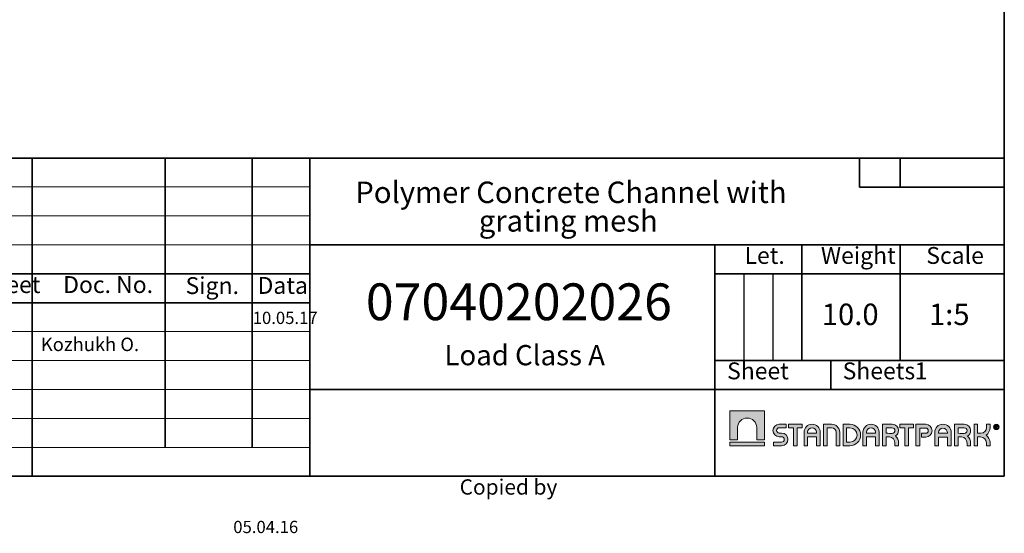
# Model space of a CAD drawing. Units: millimetres. Extents: x 40 to 2075, y -24 to 1455.
# Drawn here: x 1224 to 2075, y -24 to 419 of the extents above; entities that cross this region are included whole.
import ezdxf

# ---------------------------------------------------------------- set-up
doc = ezdxf.new("R2010")
doc.units = ezdxf.units.MM
doc.header["$LTSCALE"] = 5
doc.linetypes.add('SLD-Solid', pattern=[0])
doc.layers.add('_U+0421_U+043B_U+043E_U+0439 1', color=7, linetype='Continuous')
doc.layers.add('FORMAT', color=7, linetype='SLD-Solid')
doc.styles.add('SLDTEXTSTYLE0', font='calibrii.ttf')
doc.styles.add('SLDTEXTSTYLE1', font='calibriz.ttf')

# ---------------------------------------------------------------- blocks, each defined once
blk = doc.blocks.new('SW_NOTE_0')
at = {"layer": 'FORMAT', "color": 0, "char_height": 18.5208, "attachment_point": 2, "style": 'SLDTEXTSTYLE0'}
for s, insert in [('Polymer Concrete Channel with ', (158.3, 24.69)), ('grating mesh', (156.01, 0))]:
    blk.add_mtext(s, dxfattribs=dict(at, insert=insert))
blk = doc.blocks.new('block 4')
at = {"layer": '_U+0421_U+043B_U+043E_U+0439 1', "true_color": 0x00928d}
h = blk.add_hatch(color=134, dxfattribs=at)
h.dxf.hatch_style = 2
edge = h.paths.add_edge_path()
edge.add_spline(control_points=[(3333.344, -202.7044), (3333.344, -202.7044), (3407.836, -202.7044), (3407.836, -202.7044), (3407.836, -202.7044), (3407.836, -264.3535), (3407.836, -264.3535), (3407.836, -264.3535), (3391.0415, -264.3535), (3391.0415, -264.3535), (3391.0415, -264.3535), (3391.0415, -238.1975), (3391.0415, -238.1975), (3391.0415, -227.0817), (3381.8374, -217.9863), (3370.59, -217.9863), (3359.3392, -217.9863), (3350.1385, -227.0817), (3350.1385, -238.1975), (3350.1385, -238.1975), (3350.1385, -264.3535), (3350.1385, -264.3535), (3350.1385, -264.3535), (3333.344, -264.3535), (3333.344, -264.3535), (3333.344, -264.3535), (3333.344, -202.7044), (3333.344, -202.7044)], knot_values=[0, 0, 0, 0, 1, 1, 1, 2, 2, 2, 3, 3, 3, 4, 4, 4, 5, 5, 5, 6, 6, 6, 7, 7, 7, 8, 8, 8, 9, 9, 9, 9], degree=3, periodic=0)
h = blk.add_hatch(color=134, dxfattribs=at)
h.dxf.hatch_style = 2
h.paths.add_polyline_path([(3333.344, -269.4897), (3407.836, -269.4897), (3407.836, -277.1941), (3333.344, -277.1941)])
at = {"layer": '_U+0421_U+043B_U+043E_U+0439 1', "lineweight": 0}
blk.add_lwpolyline([(3333.344, -269.4897), (3407.836, -269.4897), (3407.836, -277.1941), (3333.344, -277.1941), (3333.344, -269.4897)], dxfattribs=at)
blk.add_open_spline([(3333.344, -202.7044), (3333.344, -202.7044), (3407.836, -202.7044), (3407.836, -202.7044), (3407.836, -202.7044), (3407.836, -264.3535), (3407.836, -264.3535), (3407.836, -264.3535), (3391.0415, -264.3535), (3391.0415, -264.3535), (3391.0415, -264.3535), (3391.0415, -238.1975), (3391.0415, -238.1975), (3391.0415, -227.0817), (3381.8374, -217.9863), (3370.59, -217.9863), (3359.3392, -217.9863), (3350.1385, -227.0817), (3350.1385, -238.1975), (3350.1385, -238.1975), (3350.1385, -264.3535), (3350.1385, -264.3535), (3350.1385, -264.3535), (3333.344, -264.3535), (3333.344, -264.3535), (3333.344, -264.3535), (3333.344, -202.7044), (3333.344, -202.7044)], degree=3, knots=[0, 0, 0, 0, 1, 1, 1, 2, 2, 2, 3, 3, 3, 4, 4, 4, 5, 5, 5, 6, 6, 6, 7, 7, 7, 8, 8, 8, 9, 9, 9, 9], dxfattribs=at)
blk = doc.blocks.new('block 5')
at = {"layer": '_U+0421_U+043B_U+043E_U+0439 1', "true_color": 0x00928d}
h = blk.add_hatch(color=134, dxfattribs=at)
h.dxf.hatch_style = 2
edge = h.paths.add_edge_path()
edge.add_spline(control_points=[(3444.1839, -250.2545), (3444.1839, -250.2545), (3442.8431, -250.2545), (3442.8431, -250.2545), (3442.8431, -250.2545), (3439.2467, -250.2545), (3439.2467, -250.2545), (3436.0235, -250.2545), (3433.4051, -247.6833), (3433.4051, -244.5233), (3433.4051, -241.3632), (3436.0235, -238.7921), (3439.2467, -238.7921), (3439.2467, -238.7921), (3453.8428, -238.7921), (3453.8428, -238.7921), (3453.8428, -238.7921), (3453.8428, -231.1575), (3453.8428, -231.1575), (3453.8428, -231.1575), (3439.2467, -231.1575), (3439.2467, -231.1575), (3431.8172, -231.1575), (3425.7705, -237.1568), (3425.7705, -244.5233), (3425.7705, -251.8897), (3431.8172, -258.0971), (3439.2467, -258.0971), (3439.2467, -258.0971), (3442.8431, -258.0971), (3442.8431, -258.0971), (3442.8431, -258.0971), (3444.1839, -258.0971), (3444.1839, -258.0971), (3447.4071, -258.0971), (3450.0255, -260.6683), (3450.0255, -263.8283), (3450.0255, -266.9884), (3447.4071, -269.5595), (3444.1839, -269.5595), (3444.1839, -269.5595), (3427.0377, -269.5595), (3427.0377, -269.5595), (3427.0377, -269.5595), (3427.0377, -277.1941), (3427.0377, -277.1941), (3427.0377, -277.1941), (3444.1839, -277.1941), (3444.1839, -277.1941), (3451.6134, -277.1941), (3457.6601, -271.1947), (3457.6601, -263.8283), (3457.6601, -256.4619), (3451.6134, -250.2545), (3444.1839, -250.2545)], knot_values=[0, 0, 0, 0, 1, 1, 1, 2, 2, 2, 3, 3, 3, 4, 4, 4, 5, 5, 5, 6, 6, 6, 7, 7, 7, 8, 8, 8, 9, 9, 9, 10, 10, 10, 11, 11, 11, 12, 12, 12, 13, 13, 13, 14, 14, 14, 15, 15, 15, 16, 16, 16, 17, 17, 17, 18, 18, 18, 18], degree=3, periodic=0)
h = blk.add_hatch(color=134, dxfattribs=at)
h.dxf.hatch_style = 2
h.paths.add_polyline_path([(3487.9348, -231.1928), (3459.1774, -231.1928), (3459.1774, -238.7286), (3469.7908, -238.7286), (3469.7908, -277.2956), (3477.3266, -277.2956), (3477.3266, -238.7286), (3487.9348, -238.7286)])
h = blk.add_hatch(color=134, dxfattribs=at)
h.dxf.hatch_style = 2
edge = h.paths.add_edge_path()
edge.add_spline(control_points=[(3509.4837, -231.1928), (3499.9913, -231.1928), (3492.2635, -238.9206), (3492.2635, -248.413), (3492.2635, -248.413), (3492.2635, -277.2956), (3492.2635, -277.2956), (3492.2635, -277.2956), (3499.7993, -277.2956), (3499.7993, -277.2956), (3499.7993, -277.2956), (3499.7993, -257.9747), (3499.7993, -257.9747), (3506.6902, -257.9319), (3516.6665, -257.9173), (3519.1733, -257.9611), (3519.1733, -257.9611), (3519.1733, -277.2956), (3519.1733, -277.2956), (3519.1733, -277.2956), (3526.709, -277.2956), (3526.709, -277.2956), (3526.709, -277.2956), (3526.709, -248.413), (3526.709, -248.413), (3526.709, -238.9206), (3518.9812, -231.1928), (3509.4837, -231.1928)], knot_values=[0, 0, 0, 0, 1, 1, 1, 2, 2, 2, 3, 3, 3, 4, 4, 4, 5, 5, 5, 6, 6, 6, 7, 7, 7, 8, 8, 8, 9, 9, 9, 9], degree=3, periodic=0)
edge = h.paths.add_edge_path()
edge.add_spline(control_points=[(3519.1733, -250.4273), (3516.7885, -250.3475), (3507.3558, -250.3501), (3499.7993, -250.415), (3499.7993, -250.415), (3499.7993, -248.413), (3499.7993, -248.413), (3499.7993, -243.0725), (3504.1433, -238.7286), (3509.4837, -238.7286), (3514.8293, -238.7286), (3519.1733, -243.0725), (3519.1733, -248.413), (3519.1733, -248.413), (3519.1733, -250.4273), (3519.1733, -250.4273)], knot_values=[0, 0, 0, 0, 1, 1, 1, 2, 2, 2, 3, 3, 3, 4, 4, 4, 5, 5, 5, 5], degree=3, periodic=0)
h = blk.add_hatch(color=134, dxfattribs=at)
h.dxf.hatch_style = 2
edge = h.paths.add_edge_path()
edge.add_spline(control_points=[(3551.221, -231.1928), (3551.221, -231.1928), (3541.4795, -231.1928), (3541.4795, -231.1928), (3541.4795, -231.1928), (3537.7688, -231.1928), (3537.7688, -231.1928), (3537.7688, -231.1928), (3534.0009, -231.1928), (3534.0009, -231.1928), (3534.0009, -231.1928), (3534.0009, -277.2956), (3534.0009, -277.2956), (3534.0009, -277.2956), (3541.5366, -277.2956), (3541.5366, -277.2956), (3541.5366, -277.2956), (3541.4886, -238.7286), (3541.4886, -238.7286), (3541.4886, -238.7286), (3551.221, -238.7286), (3551.221, -238.7286), (3556.5615, -238.7286), (3560.9054, -243.0725), (3560.9054, -248.413), (3560.9054, -248.413), (3560.9054, -277.2956), (3560.9054, -277.2956), (3560.9054, -277.2956), (3568.4412, -277.2956), (3568.4412, -277.2956), (3568.4412, -277.2956), (3568.4412, -248.413), (3568.4412, -248.413), (3568.4412, -238.9206), (3560.7134, -231.1928), (3551.221, -231.1928)], knot_values=[0, 0, 0, 0, 1, 1, 1, 2, 2, 2, 3, 3, 3, 4, 4, 4, 5, 5, 5, 6, 6, 6, 7, 7, 7, 8, 8, 8, 9, 9, 9, 10, 10, 10, 11, 11, 11, 12, 12, 12, 12], degree=3, periodic=0)
h = blk.add_hatch(color=134, dxfattribs=at)
h.dxf.hatch_style = 2
edge = h.paths.add_edge_path()
edge.add_spline(control_points=[(3590.3327, -231.2862), (3590.3327, -231.2862), (3575.733, -231.2862), (3575.733, -231.2862), (3575.733, -231.2862), (3575.733, -277.2956), (3575.733, -277.2956), (3575.733, -277.2956), (3579.7187, -277.2956), (3579.7187, -277.2956), (3579.7187, -277.2956), (3583.3653, -277.2956), (3583.3653, -277.2956), (3583.3653, -277.2956), (3590.3327, -277.2956), (3590.3327, -277.2956), (3603.0007, -277.2956), (3613.3059, -266.9898), (3613.3059, -254.3225), (3613.3059, -241.6604), (3603.0007, -231.2862), (3590.3327, -231.2862)], knot_values=[0, 0, 0, 0, 1, 1, 1, 2, 2, 2, 3, 3, 3, 4, 4, 4, 5, 5, 5, 6, 6, 6, 7, 7, 7, 7], degree=3, periodic=0)
edge = h.paths.add_edge_path()
edge.add_spline(control_points=[(3590.3327, -269.5901), (3590.3327, -269.5901), (3583.3653, -269.5901), (3583.3653, -269.5901), (3583.3653, -269.5901), (3583.3653, -239.0598), (3583.3653, -239.0598), (3583.3653, -239.0598), (3590.3327, -239.0598), (3590.3327, -239.0598), (3598.7548, -239.0598), (3605.6, -245.9056), (3605.6, -254.3225), (3605.6, -262.7442), (3598.7548, -269.5901), (3590.3327, -269.5901)], knot_values=[0, 0, 0, 0, 1, 1, 1, 2, 2, 2, 3, 3, 3, 4, 4, 4, 5, 5, 5, 5], degree=3, periodic=0)
h = blk.add_hatch(color=134, dxfattribs=at)
h.dxf.hatch_style = 2
edge = h.paths.add_edge_path()
edge.add_spline(control_points=[(3635.5001, -231.1928), (3626.0078, -231.1928), (3618.28, -238.9206), (3618.28, -248.413), (3618.28, -248.413), (3618.28, -277.2956), (3618.28, -277.2956), (3618.28, -277.2956), (3625.8158, -277.2956), (3625.8158, -277.2956), (3625.8158, -277.2956), (3625.8158, -257.988), (3625.8158, -257.988), (3632.2668, -257.9345), (3642.4209, -257.9128), (3645.1897, -257.9611), (3645.1897, -257.9611), (3645.1897, -277.2956), (3645.1897, -277.2956), (3645.1897, -277.2956), (3652.7255, -277.2956), (3652.7255, -277.2956), (3652.7255, -277.2956), (3652.7255, -248.413), (3652.7255, -248.413), (3652.7255, -238.9206), (3644.9977, -231.1928), (3635.5001, -231.1928)], knot_values=[0, 0, 0, 0, 1, 1, 1, 2, 2, 2, 3, 3, 3, 4, 4, 4, 5, 5, 5, 6, 6, 6, 7, 7, 7, 8, 8, 8, 9, 9, 9, 9], degree=3, periodic=0)
edge = h.paths.add_edge_path()
edge.add_spline(control_points=[(3645.1897, -250.4273), (3642.5792, -250.34), (3633.3385, -250.3514), (3625.8158, -250.4351), (3625.8158, -250.4351), (3625.8158, -248.413), (3625.8158, -248.413), (3625.8158, -243.0725), (3630.1597, -238.7286), (3635.5001, -238.7286), (3640.8458, -238.7286), (3645.1897, -243.0725), (3645.1897, -248.413), (3645.1897, -248.413), (3645.1897, -250.4273), (3645.1897, -250.4273)], knot_values=[0, 0, 0, 0, 1, 1, 1, 2, 2, 2, 3, 3, 3, 4, 4, 4, 5, 5, 5, 5], degree=3, periodic=0)
h = blk.add_hatch(color=134, dxfattribs=at)
h.dxf.hatch_style = 2
edge = h.paths.add_edge_path()
edge.add_spline(control_points=[(3694.3331, -244.8346), (3694.3331, -237.3826), (3688.2687, -231.3181), (3680.8159, -231.3181), (3680.8159, -231.3181), (3660.0173, -231.3181), (3660.0173, -231.3181), (3660.0173, -231.3181), (3660.0173, -236.5155), (3660.0173, -236.5155), (3660.0173, -236.5155), (3660.0173, -238.9486), (3660.0173, -238.9486), (3660.0173, -238.9486), (3660.0173, -277.2956), (3660.0173, -277.2956), (3660.0173, -277.2956), (3667.6478, -277.2956), (3667.6478, -277.2956), (3667.6478, -277.2956), (3667.6478, -258.3508), (3667.6478, -258.3508), (3667.6478, -258.3508), (3674.9163, -258.3508), (3674.9163, -258.3508), (3681.5153, -259.0135), (3686.7026, -264.534), (3686.7026, -271.3045), (3686.7026, -271.3045), (3686.7026, -277.2956), (3686.7026, -277.2956), (3686.7026, -277.2956), (3694.3331, -277.2956), (3694.3331, -277.2956), (3694.3331, -277.2956), (3694.3331, -271.3045), (3694.3331, -271.3045), (3694.3331, -265.4029), (3691.8212, -260.1008), (3687.8444, -256.3235), (3691.7187, -253.9439), (3694.3331, -249.7044), (3694.3331, -244.8346)], knot_values=[0, 0, 0, 0, 1, 1, 1, 2, 2, 2, 3, 3, 3, 4, 4, 4, 5, 5, 5, 6, 6, 6, 7, 7, 7, 8, 8, 8, 9, 9, 9, 10, 10, 10, 11, 11, 11, 12, 12, 12, 13, 13, 13, 14, 14, 14, 14], degree=3, periodic=0)
edge = h.paths.add_edge_path()
edge.add_spline(control_points=[(3680.8159, -250.7203), (3680.8159, -250.7203), (3674.915, -250.7203), (3674.915, -250.7203), (3674.4855, -250.6928), (3668.2849, -250.5932), (3667.6478, -250.5896), (3667.6478, -250.5896), (3667.6478, -238.9486), (3667.6478, -238.9486), (3667.6478, -238.9486), (3680.8159, -238.9486), (3680.8159, -238.9486), (3684.0648, -238.9486), (3686.7026, -241.5867), (3686.7026, -244.8346), (3686.7026, -248.0822), (3684.0648, -250.7203), (3680.8159, -250.7203)], knot_values=[0, 0, 0, 0, 1, 1, 1, 2, 2, 2, 3, 3, 3, 4, 4, 4, 5, 5, 5, 6, 6, 6, 6], degree=3, periodic=0)
h = blk.add_hatch(color=134, dxfattribs=at)
h.dxf.hatch_style = 2
h.paths.add_polyline_path([(3726.1028, -231.1928), (3697.3455, -231.1928), (3697.3455, -238.7286), (3707.9589, -238.7286), (3707.9589, -277.2956), (3715.4946, -277.2956), (3715.4946, -238.7286), (3726.1028, -238.7286)])
h = blk.add_hatch(color=134, dxfattribs=at)
h.dxf.hatch_style = 2
edge = h.paths.add_edge_path()
edge.add_spline(control_points=[(3752.3537, -231.2712), (3752.3537, -231.2712), (3731.496, -231.2712), (3731.496, -231.2712), (3731.496, -231.2712), (3731.4555, -277.2956), (3731.4555, -277.2956), (3731.4555, -277.2956), (3739.6395, -277.2956), (3739.6395, -277.2956), (3739.6395, -277.2956), (3739.6395, -239.4552), (3739.6395, -239.4552), (3739.6395, -239.4552), (3752.3537, -239.4552), (3752.3537, -239.4552), (3755.4513, -239.4552), (3757.9702, -241.974), (3757.9702, -245.0716), (3757.9702, -248.1692), (3755.4513, -250.6882), (3752.3537, -250.6882), (3752.3537, -250.6882), (3743.6726, -250.6882), (3743.6726, -250.6882), (3743.6726, -250.6882), (3743.6726, -258.872), (3743.6726, -258.872), (3743.6726, -258.872), (3752.3537, -258.872), (3752.3537, -258.872), (3759.9638, -258.872), (3766.1542, -252.6818), (3766.1542, -245.0716), (3766.1542, -237.4614), (3759.9638, -231.2712), (3752.3537, -231.2712)], knot_values=[0, 0, 0, 0, 1, 1, 1, 2, 2, 2, 3, 3, 3, 4, 4, 4, 5, 5, 5, 6, 6, 6, 7, 7, 7, 8, 8, 8, 9, 9, 9, 10, 10, 10, 11, 11, 11, 12, 12, 12, 12], degree=3, periodic=0)
h = blk.add_hatch(color=134, dxfattribs=at)
h.dxf.hatch_style = 2
edge = h.paths.add_edge_path()
edge.add_spline(control_points=[(3789.2631, -231.2593), (3779.5443, -231.2593), (3771.6384, -239.1653), (3771.6384, -248.8814), (3771.6384, -248.8814), (3771.6384, -277.2956), (3771.6384, -277.2956), (3771.6384, -277.2956), (3779.8224, -277.2956), (3779.8224, -277.2956), (3779.8224, -277.2956), (3779.8224, -258.804), (3779.8224, -258.804), (3779.8224, -258.804), (3798.701, -258.804), (3798.701, -258.804), (3798.701, -258.804), (3798.701, -277.2956), (3798.701, -277.2956), (3798.701, -277.2956), (3806.8849, -277.2956), (3806.8849, -277.2956), (3806.8849, -277.2956), (3806.8849, -248.8814), (3806.8849, -248.8814), (3806.8849, -239.1653), (3798.979, -231.2593), (3789.2631, -231.2593)], knot_values=[0, 0, 0, 0, 1, 1, 1, 2, 2, 2, 3, 3, 3, 4, 4, 4, 5, 5, 5, 6, 6, 6, 7, 7, 7, 8, 8, 8, 9, 9, 9, 9], degree=3, periodic=0)
edge = h.paths.add_edge_path()
edge.add_spline(control_points=[(3798.701, -250.6764), (3798.701, -250.6764), (3779.8224, -250.6764), (3779.8224, -250.6764), (3779.8224, -250.6764), (3779.8224, -248.8814), (3779.8224, -248.8814), (3779.8224, -243.6779), (3784.0568, -239.4433), (3789.2631, -239.4433), (3794.4665, -239.4433), (3798.701, -243.6779), (3798.701, -248.8814), (3798.701, -248.8814), (3798.701, -250.6764), (3798.701, -250.6764)], knot_values=[0, 0, 0, 0, 1, 1, 1, 2, 2, 2, 3, 3, 3, 4, 4, 4, 5, 5, 5, 5], degree=3, periodic=0)
h = blk.add_hatch(color=134, dxfattribs=at)
h.dxf.hatch_style = 2
edge = h.paths.add_edge_path()
edge.add_spline(control_points=[(3848.5245, -244.8886), (3848.5245, -237.3871), (3842.4197, -231.2822), (3834.9186, -231.2822), (3834.9186, -231.2822), (3813.98, -231.2822), (3813.98, -231.2822), (3813.98, -231.2822), (3813.98, -236.5143), (3813.98, -236.5143), (3813.98, -236.5143), (3813.98, -238.9636), (3813.98, -238.9636), (3813.98, -238.9636), (3813.98, -277.2956), (3813.98, -277.2956), (3813.98, -277.2956), (3821.6613, -277.2956), (3821.6613, -277.2956), (3821.6613, -277.2956), (3821.6613, -258.4947), (3821.6613, -258.4947), (3821.6613, -258.4947), (3828.9789, -258.4947), (3828.9789, -258.4947), (3835.6219, -259.1621), (3840.8439, -264.7193), (3840.8439, -271.5351), (3840.8439, -271.5351), (3840.8439, -277.2956), (3840.8439, -277.2956), (3840.8439, -277.2956), (3848.5245, -277.2956), (3848.5245, -277.2956), (3848.5245, -277.2956), (3848.5245, -271.5351), (3848.5245, -271.5351), (3848.5245, -265.594), (3845.996, -260.2566), (3841.9931, -256.454), (3845.8933, -254.0587), (3848.5245, -249.7908), (3848.5245, -244.8886)], knot_values=[0, 0, 0, 0, 1, 1, 1, 2, 2, 2, 3, 3, 3, 4, 4, 4, 5, 5, 5, 6, 6, 6, 7, 7, 7, 8, 8, 8, 9, 9, 9, 10, 10, 10, 11, 11, 11, 12, 12, 12, 13, 13, 13, 14, 14, 14, 14], degree=3, periodic=0)
edge = h.paths.add_edge_path()
edge.add_spline(control_points=[(3834.9186, -250.8136), (3834.9186, -250.8136), (3828.9775, -250.8136), (3828.9775, -250.8136), (3828.6296, -250.7913), (3823.7131, -250.7216), (3821.6613, -250.6936), (3821.6613, -250.6936), (3821.6613, -238.9636), (3821.6613, -238.9636), (3821.6613, -238.9636), (3834.9186, -238.9636), (3834.9186, -238.9636), (3838.1874, -238.9636), (3840.8439, -241.6191), (3840.8439, -244.8886), (3840.8439, -248.1579), (3838.1874, -250.8136), (3834.9186, -250.8136)], knot_values=[0, 0, 0, 0, 1, 1, 1, 2, 2, 2, 3, 3, 3, 4, 4, 4, 5, 5, 5, 6, 6, 6, 6], degree=3, periodic=0)
h = blk.add_hatch(color=134, dxfattribs=at)
h.dxf.hatch_style = 2
edge = h.paths.add_edge_path()
edge.add_spline(control_points=[(3890.001, -238.5786), (3890.001, -238.5786), (3890.001, -231.2595), (3890.001, -231.2595), (3890.001, -231.2595), (3882.3571, -231.2595), (3882.3571, -231.2595), (3882.3571, -231.2595), (3882.3571, -238.5786), (3882.3571, -238.5786), (3882.3571, -245.1954), (3876.972, -250.5806), (3870.3557, -250.5806), (3870.3557, -250.5806), (3869.9792, -250.5806), (3869.9792, -250.5806), (3869.7347, -250.572), (3869.4964, -250.5436), (3869.2501, -250.5436), (3869.2501, -250.5436), (3863.4594, -250.5436), (3863.4594, -250.5436), (3863.4594, -250.5436), (3863.4594, -231.2595), (3863.4594, -231.2595), (3863.4594, -231.2595), (3855.8163, -231.2595), (3855.8163, -231.2595), (3855.8163, -231.2595), (3855.8163, -277.2954), (3855.8163, -277.2954), (3855.8163, -277.2954), (3863.4594, -277.2954), (3863.4594, -277.2954), (3863.4594, -277.2954), (3863.4594, -258.2239), (3863.4594, -258.2239), (3863.4594, -258.2239), (3869.616, -258.2239), (3869.616, -258.2239), (3876.6708, -258.4228), (3882.3571, -264.192), (3882.3571, -271.2943), (3882.3571, -271.2943), (3882.3571, -277.2956), (3882.3571, -277.2956), (3882.3571, -277.2956), (3890.001, -277.2956), (3890.001, -277.2956), (3890.001, -277.2956), (3890.001, -271.2943), (3890.001, -271.2943), (3890.001, -264.4853), (3886.6862, -258.4485), (3881.6023, -254.6621), (3886.672, -251.1062), (3890.001, -245.2284), (3890.001, -238.5786)], knot_values=[0, 0, 0, 0, 1, 1, 1, 2, 2, 2, 3, 3, 3, 4, 4, 4, 5, 5, 5, 6, 6, 6, 7, 7, 7, 8, 8, 8, 9, 9, 9, 10, 10, 10, 11, 11, 11, 12, 12, 12, 13, 13, 13, 14, 14, 14, 15, 15, 15, 16, 16, 16, 17, 17, 17, 18, 18, 18, 19, 19, 19, 19], degree=3, periodic=0)
at = {"layer": '_U+0421_U+043B_U+043E_U+0439 1', "lineweight": 0}
for points in [[(3487.9348, -231.1928), (3459.1774, -231.1928), (3459.1774, -238.7286), (3469.7908, -238.7286), (3469.7908, -277.2956), (3477.3266, -277.2956), (3477.3266, -238.7286), (3487.9348, -238.7286), (3487.9348, -231.1928)], [(3726.1028, -231.1928), (3697.3455, -231.1928), (3697.3455, -238.7286), (3707.9589, -238.7286), (3707.9589, -277.2956), (3715.4946, -277.2956), (3715.4946, -238.7286), (3726.1028, -238.7286), (3726.1028, -231.1928)]]:
    blk.add_lwpolyline(points, dxfattribs=at)
for points, knots in [([(3444.1839, -250.2545), (3444.1839, -250.2545), (3442.8431, -250.2545), (3442.8431, -250.2545), (3442.8431, -250.2545), (3439.2467, -250.2545), (3439.2467, -250.2545), (3436.0235, -250.2545), (3433.4051, -247.6833), (3433.4051, -244.5233), (3433.4051, -241.3632), (3436.0235, -238.7921), (3439.2467, -238.7921), (3439.2467, -238.7921), (3453.8428, -238.7921), (3453.8428, -238.7921), (3453.8428, -238.7921), (3453.8428, -231.1575), (3453.8428, -231.1575), (3453.8428, -231.1575), (3439.2467, -231.1575), (3439.2467, -231.1575), (3431.8172, -231.1575), (3425.7705, -237.1568), (3425.7705, -244.5233), (3425.7705, -251.8897), (3431.8172, -258.0971), (3439.2467, -258.0971), (3439.2467, -258.0971), (3442.8431, -258.0971), (3442.8431, -258.0971), (3442.8431, -258.0971), (3444.1839, -258.0971), (3444.1839, -258.0971), (3447.4071, -258.0971), (3450.0255, -260.6683), (3450.0255, -263.8283), (3450.0255, -266.9884), (3447.4071, -269.5595), (3444.1839, -269.5595), (3444.1839, -269.5595), (3427.0377, -269.5595), (3427.0377, -269.5595), (3427.0377, -269.5595), (3427.0377, -277.1941), (3427.0377, -277.1941), (3427.0377, -277.1941), (3444.1839, -277.1941), (3444.1839, -277.1941), (3451.6134, -277.1941), (3457.6601, -271.1947), (3457.6601, -263.8283), (3457.6601, -256.4619), (3451.6134, -250.2545), (3444.1839, -250.2545)], [0, 0, 0, 0, 1, 1, 1, 2, 2, 2, 3, 3, 3, 4, 4, 4, 5, 5, 5, 6, 6, 6, 7, 7, 7, 8, 8, 8, 9, 9, 9, 10, 10, 10, 11, 11, 11, 12, 12, 12, 13, 13, 13, 14, 14, 14, 15, 15, 15, 16, 16, 16, 17, 17, 17, 18, 18, 18, 18]), ([(3509.4837, -231.1928), (3499.9913, -231.1928), (3492.2635, -238.9206), (3492.2635, -248.413), (3492.2635, -248.413), (3492.2635, -277.2956), (3492.2635, -277.2956), (3492.2635, -277.2956), (3499.7993, -277.2956), (3499.7993, -277.2956), (3499.7993, -277.2956), (3499.7993, -257.9747), (3499.7993, -257.9747), (3506.6902, -257.9319), (3516.6665, -257.9173), (3519.1733, -257.9611), (3519.1733, -257.9611), (3519.1733, -277.2956), (3519.1733, -277.2956), (3519.1733, -277.2956), (3526.709, -277.2956), (3526.709, -277.2956), (3526.709, -277.2956), (3526.709, -248.413), (3526.709, -248.413), (3526.709, -238.9206), (3518.9812, -231.1928), (3509.4837, -231.1928)], [0, 0, 0, 0, 1, 1, 1, 2, 2, 2, 3, 3, 3, 4, 4, 4, 5, 5, 5, 6, 6, 6, 7, 7, 7, 8, 8, 8, 9, 9, 9, 9]), ([(3551.221, -231.1928), (3551.221, -231.1928), (3541.4795, -231.1928), (3541.4795, -231.1928), (3541.4795, -231.1928), (3537.7688, -231.1928), (3537.7688, -231.1928), (3537.7688, -231.1928), (3534.0009, -231.1928), (3534.0009, -231.1928), (3534.0009, -231.1928), (3534.0009, -277.2956), (3534.0009, -277.2956), (3534.0009, -277.2956), (3541.5366, -277.2956), (3541.5366, -277.2956), (3541.5366, -277.2956), (3541.4886, -238.7286), (3541.4886, -238.7286), (3541.4886, -238.7286), (3551.221, -238.7286), (3551.221, -238.7286), (3556.5615, -238.7286), (3560.9054, -243.0725), (3560.9054, -248.413), (3560.9054, -248.413), (3560.9054, -277.2956), (3560.9054, -277.2956), (3560.9054, -277.2956), (3568.4412, -277.2956), (3568.4412, -277.2956), (3568.4412, -277.2956), (3568.4412, -248.413), (3568.4412, -248.413), (3568.4412, -238.9206), (3560.7134, -231.1928), (3551.221, -231.1928)], [0, 0, 0, 0, 1, 1, 1, 2, 2, 2, 3, 3, 3, 4, 4, 4, 5, 5, 5, 6, 6, 6, 7, 7, 7, 8, 8, 8, 9, 9, 9, 10, 10, 10, 11, 11, 11, 12, 12, 12, 12]), ([(3590.3327, -231.2862), (3590.3327, -231.2862), (3575.733, -231.2862), (3575.733, -231.2862), (3575.733, -231.2862), (3575.733, -277.2956), (3575.733, -277.2956), (3575.733, -277.2956), (3579.7187, -277.2956), (3579.7187, -277.2956), (3579.7187, -277.2956), (3583.3653, -277.2956), (3583.3653, -277.2956), (3583.3653, -277.2956), (3590.3327, -277.2956), (3590.3327, -277.2956), (3603.0007, -277.2956), (3613.3059, -266.9898), (3613.3059, -254.3225), (3613.3059, -241.6604), (3603.0007, -231.2862), (3590.3327, -231.2862)], [0, 0, 0, 0, 1, 1, 1, 2, 2, 2, 3, 3, 3, 4, 4, 4, 5, 5, 5, 6, 6, 6, 7, 7, 7, 7]), ([(3635.5001, -231.1928), (3626.0078, -231.1928), (3618.28, -238.9206), (3618.28, -248.413), (3618.28, -248.413), (3618.28, -277.2956), (3618.28, -277.2956), (3618.28, -277.2956), (3625.8158, -277.2956), (3625.8158, -277.2956), (3625.8158, -277.2956), (3625.8158, -257.988), (3625.8158, -257.988), (3632.2668, -257.9345), (3642.4209, -257.9128), (3645.1897, -257.9611), (3645.1897, -257.9611), (3645.1897, -277.2956), (3645.1897, -277.2956), (3645.1897, -277.2956), (3652.7255, -277.2956), (3652.7255, -277.2956), (3652.7255, -277.2956), (3652.7255, -248.413), (3652.7255, -248.413), (3652.7255, -238.9206), (3644.9977, -231.1928), (3635.5001, -231.1928)], [0, 0, 0, 0, 1, 1, 1, 2, 2, 2, 3, 3, 3, 4, 4, 4, 5, 5, 5, 6, 6, 6, 7, 7, 7, 8, 8, 8, 9, 9, 9, 9]), ([(3694.3331, -244.8346), (3694.3331, -237.3826), (3688.2687, -231.3181), (3680.8159, -231.3181), (3680.8159, -231.3181), (3660.0173, -231.3181), (3660.0173, -231.3181), (3660.0173, -231.3181), (3660.0173, -236.5155), (3660.0173, -236.5155), (3660.0173, -236.5155), (3660.0173, -238.9486), (3660.0173, -238.9486), (3660.0173, -238.9486), (3660.0173, -277.2956), (3660.0173, -277.2956), (3660.0173, -277.2956), (3667.6478, -277.2956), (3667.6478, -277.2956), (3667.6478, -277.2956), (3667.6478, -258.3508), (3667.6478, -258.3508), (3667.6478, -258.3508), (3674.9163, -258.3508), (3674.9163, -258.3508), (3681.5153, -259.0135), (3686.7026, -264.534), (3686.7026, -271.3045), (3686.7026, -271.3045), (3686.7026, -277.2956), (3686.7026, -277.2956), (3686.7026, -277.2956), (3694.3331, -277.2956), (3694.3331, -277.2956), (3694.3331, -277.2956), (3694.3331, -271.3045), (3694.3331, -271.3045), (3694.3331, -265.4029), (3691.8212, -260.1008), (3687.8444, -256.3235), (3691.7187, -253.9439), (3694.3331, -249.7044), (3694.3331, -244.8346)], [0, 0, 0, 0, 1, 1, 1, 2, 2, 2, 3, 3, 3, 4, 4, 4, 5, 5, 5, 6, 6, 6, 7, 7, 7, 8, 8, 8, 9, 9, 9, 10, 10, 10, 11, 11, 11, 12, 12, 12, 13, 13, 13, 14, 14, 14, 14]), ([(3752.3537, -231.2712), (3752.3537, -231.2712), (3731.496, -231.2712), (3731.496, -231.2712), (3731.496, -231.2712), (3731.4555, -277.2956), (3731.4555, -277.2956), (3731.4555, -277.2956), (3739.6395, -277.2956), (3739.6395, -277.2956), (3739.6395, -277.2956), (3739.6395, -239.4552), (3739.6395, -239.4552), (3739.6395, -239.4552), (3752.3537, -239.4552), (3752.3537, -239.4552), (3755.4513, -239.4552), (3757.9702, -241.974), (3757.9702, -245.0716), (3757.9702, -248.1692), (3755.4513, -250.6882), (3752.3537, -250.6882), (3752.3537, -250.6882), (3743.6726, -250.6882), (3743.6726, -250.6882), (3743.6726, -250.6882), (3743.6726, -258.872), (3743.6726, -258.872), (3743.6726, -258.872), (3752.3537, -258.872), (3752.3537, -258.872), (3759.9638, -258.872), (3766.1542, -252.6818), (3766.1542, -245.0716), (3766.1542, -237.4614), (3759.9638, -231.2712), (3752.3537, -231.2712)], [0, 0, 0, 0, 1, 1, 1, 2, 2, 2, 3, 3, 3, 4, 4, 4, 5, 5, 5, 6, 6, 6, 7, 7, 7, 8, 8, 8, 9, 9, 9, 10, 10, 10, 11, 11, 11, 12, 12, 12, 12]), ([(3789.2631, -231.2593), (3779.5443, -231.2593), (3771.6384, -239.1653), (3771.6384, -248.8814), (3771.6384, -248.8814), (3771.6384, -277.2956), (3771.6384, -277.2956), (3771.6384, -277.2956), (3779.8224, -277.2956), (3779.8224, -277.2956), (3779.8224, -277.2956), (3779.8224, -258.804), (3779.8224, -258.804), (3779.8224, -258.804), (3798.701, -258.804), (3798.701, -258.804), (3798.701, -258.804), (3798.701, -277.2956), (3798.701, -277.2956), (3798.701, -277.2956), (3806.8849, -277.2956), (3806.8849, -277.2956), (3806.8849, -277.2956), (3806.8849, -248.8814), (3806.8849, -248.8814), (3806.8849, -239.1653), (3798.979, -231.2593), (3789.2631, -231.2593)], [0, 0, 0, 0, 1, 1, 1, 2, 2, 2, 3, 3, 3, 4, 4, 4, 5, 5, 5, 6, 6, 6, 7, 7, 7, 8, 8, 8, 9, 9, 9, 9]), ([(3848.5245, -244.8886), (3848.5245, -237.3871), (3842.4197, -231.2822), (3834.9186, -231.2822), (3834.9186, -231.2822), (3813.98, -231.2822), (3813.98, -231.2822), (3813.98, -231.2822), (3813.98, -236.5143), (3813.98, -236.5143), (3813.98, -236.5143), (3813.98, -238.9636), (3813.98, -238.9636), (3813.98, -238.9636), (3813.98, -277.2956), (3813.98, -277.2956), (3813.98, -277.2956), (3821.6613, -277.2956), (3821.6613, -277.2956), (3821.6613, -277.2956), (3821.6613, -258.4947), (3821.6613, -258.4947), (3821.6613, -258.4947), (3828.9789, -258.4947), (3828.9789, -258.4947), (3835.6219, -259.1621), (3840.8439, -264.7193), (3840.8439, -271.5351), (3840.8439, -271.5351), (3840.8439, -277.2956), (3840.8439, -277.2956), (3840.8439, -277.2956), (3848.5245, -277.2956), (3848.5245, -277.2956), (3848.5245, -277.2956), (3848.5245, -271.5351), (3848.5245, -271.5351), (3848.5245, -265.594), (3845.996, -260.2566), (3841.9931, -256.454), (3845.8933, -254.0587), (3848.5245, -249.7908), (3848.5245, -244.8886)], [0, 0, 0, 0, 1, 1, 1, 2, 2, 2, 3, 3, 3, 4, 4, 4, 5, 5, 5, 6, 6, 6, 7, 7, 7, 8, 8, 8, 9, 9, 9, 10, 10, 10, 11, 11, 11, 12, 12, 12, 13, 13, 13, 14, 14, 14, 14]), ([(3890.001, -238.5786), (3890.001, -238.5786), (3890.001, -231.2595), (3890.001, -231.2595), (3890.001, -231.2595), (3882.3571, -231.2595), (3882.3571, -231.2595), (3882.3571, -231.2595), (3882.3571, -238.5786), (3882.3571, -238.5786), (3882.3571, -245.1954), (3876.972, -250.5806), (3870.3557, -250.5806), (3870.3557, -250.5806), (3869.9792, -250.5806), (3869.9792, -250.5806), (3869.7347, -250.572), (3869.4964, -250.5436), (3869.2501, -250.5436), (3869.2501, -250.5436), (3863.4594, -250.5436), (3863.4594, -250.5436), (3863.4594, -250.5436), (3863.4594, -231.2595), (3863.4594, -231.2595), (3863.4594, -231.2595), (3855.8163, -231.2595), (3855.8163, -231.2595), (3855.8163, -231.2595), (3855.8163, -277.2954), (3855.8163, -277.2954), (3855.8163, -277.2954), (3863.4594, -277.2954), (3863.4594, -277.2954), (3863.4594, -277.2954), (3863.4594, -258.2239), (3863.4594, -258.2239), (3863.4594, -258.2239), (3869.616, -258.2239), (3869.616, -258.2239), (3876.6708, -258.4228), (3882.3571, -264.192), (3882.3571, -271.2943), (3882.3571, -271.2943), (3882.3571, -277.2956), (3882.3571, -277.2956), (3882.3571, -277.2956), (3890.001, -277.2956), (3890.001, -277.2956), (3890.001, -277.2956), (3890.001, -271.2943), (3890.001, -271.2943), (3890.001, -264.4853), (3886.6862, -258.4485), (3881.6023, -254.6621), (3886.672, -251.1062), (3890.001, -245.2284), (3890.001, -238.5786)], [0, 0, 0, 0, 1, 1, 1, 2, 2, 2, 3, 3, 3, 4, 4, 4, 5, 5, 5, 6, 6, 6, 7, 7, 7, 8, 8, 8, 9, 9, 9, 10, 10, 10, 11, 11, 11, 12, 12, 12, 13, 13, 13, 14, 14, 14, 15, 15, 15, 16, 16, 16, 17, 17, 17, 18, 18, 18, 19, 19, 19, 19]), ([(3519.1733, -250.4273), (3516.7885, -250.3475), (3507.3558, -250.3501), (3499.7993, -250.415), (3499.7993, -250.415), (3499.7993, -248.413), (3499.7993, -248.413), (3499.7993, -243.0725), (3504.1433, -238.7286), (3509.4837, -238.7286), (3514.8293, -238.7286), (3519.1733, -243.0725), (3519.1733, -248.413), (3519.1733, -248.413), (3519.1733, -250.4273), (3519.1733, -250.4273)], [0, 0, 0, 0, 1, 1, 1, 2, 2, 2, 3, 3, 3, 4, 4, 4, 5, 5, 5, 5]), ([(3590.3327, -269.5901), (3590.3327, -269.5901), (3583.3653, -269.5901), (3583.3653, -269.5901), (3583.3653, -269.5901), (3583.3653, -239.0598), (3583.3653, -239.0598), (3583.3653, -239.0598), (3590.3327, -239.0598), (3590.3327, -239.0598), (3598.7548, -239.0598), (3605.6, -245.9056), (3605.6, -254.3225), (3605.6, -262.7442), (3598.7548, -269.5901), (3590.3327, -269.5901)], [0, 0, 0, 0, 1, 1, 1, 2, 2, 2, 3, 3, 3, 4, 4, 4, 5, 5, 5, 5]), ([(3645.1897, -250.4273), (3642.5792, -250.34), (3633.3385, -250.3514), (3625.8158, -250.4351), (3625.8158, -250.4351), (3625.8158, -248.413), (3625.8158, -248.413), (3625.8158, -243.0725), (3630.1597, -238.7286), (3635.5001, -238.7286), (3640.8458, -238.7286), (3645.1897, -243.0725), (3645.1897, -248.413), (3645.1897, -248.413), (3645.1897, -250.4273), (3645.1897, -250.4273)], [0, 0, 0, 0, 1, 1, 1, 2, 2, 2, 3, 3, 3, 4, 4, 4, 5, 5, 5, 5]), ([(3680.8159, -250.7203), (3680.8159, -250.7203), (3674.915, -250.7203), (3674.915, -250.7203), (3674.4855, -250.6928), (3668.2849, -250.5932), (3667.6478, -250.5896), (3667.6478, -250.5896), (3667.6478, -238.9486), (3667.6478, -238.9486), (3667.6478, -238.9486), (3680.8159, -238.9486), (3680.8159, -238.9486), (3684.0648, -238.9486), (3686.7026, -241.5867), (3686.7026, -244.8346), (3686.7026, -248.0822), (3684.0648, -250.7203), (3680.8159, -250.7203)], [0, 0, 0, 0, 1, 1, 1, 2, 2, 2, 3, 3, 3, 4, 4, 4, 5, 5, 5, 6, 6, 6, 6]), ([(3798.701, -250.6764), (3798.701, -250.6764), (3779.8224, -250.6764), (3779.8224, -250.6764), (3779.8224, -250.6764), (3779.8224, -248.8814), (3779.8224, -248.8814), (3779.8224, -243.6779), (3784.0568, -239.4433), (3789.2631, -239.4433), (3794.4665, -239.4433), (3798.701, -243.6779), (3798.701, -248.8814), (3798.701, -248.8814), (3798.701, -250.6764), (3798.701, -250.6764)], [0, 0, 0, 0, 1, 1, 1, 2, 2, 2, 3, 3, 3, 4, 4, 4, 5, 5, 5, 5]), ([(3834.9186, -250.8136), (3834.9186, -250.8136), (3828.9775, -250.8136), (3828.9775, -250.8136), (3828.6296, -250.7913), (3823.7131, -250.7216), (3821.6613, -250.6936), (3821.6613, -250.6936), (3821.6613, -238.9636), (3821.6613, -238.9636), (3821.6613, -238.9636), (3834.9186, -238.9636), (3834.9186, -238.9636), (3838.1874, -238.9636), (3840.8439, -241.6191), (3840.8439, -244.8886), (3840.8439, -248.1579), (3838.1874, -250.8136), (3834.9186, -250.8136)], [0, 0, 0, 0, 1, 1, 1, 2, 2, 2, 3, 3, 3, 4, 4, 4, 5, 5, 5, 6, 6, 6, 6])]:
    blk.add_open_spline(points, degree=3, knots=knots, dxfattribs=at)
blk = doc.blocks.new('block 3')
at = {"layer": '_U+0421_U+043B_U+043E_U+0439 1'}
for name in ['block 4', 'block 5']:
    blk.add_blockref(name, (0, 0), dxfattribs=at)
blk = doc.blocks.new('block 6')
at = {"layer": '_U+0421_U+043B_U+043E_U+0439 1', "true_color": 0x00928d}
h = blk.add_hatch(color=134, dxfattribs=at)
h.dxf.hatch_style = 2
edge = h.paths.add_edge_path()
edge.add_spline(control_points=[(3903.4339, -242.8554), (3900.2415, -242.8554), (3897.6449, -240.2587), (3897.6449, -237.0668), (3897.6449, -233.8749), (3900.2415, -231.2783), (3903.4339, -231.2783), (3906.6253, -231.2783), (3909.222, -233.8749), (3909.222, -237.0668), (3909.222, -240.2587), (3906.6253, -242.8554), (3903.4339, -242.8554)], knot_values=[0, 0, 0, 0, 1, 1, 1, 2, 2, 2, 3, 3, 3, 4, 4, 4, 4], degree=3, periodic=0)
edge = h.paths.add_edge_path()
edge.add_spline(control_points=[(3903.4339, -232.2783), (3900.7933, -232.2783), (3898.6449, -234.4262), (3898.6449, -237.0668), (3898.6449, -239.7075), (3900.7933, -241.8554), (3903.4339, -241.8554), (3906.0745, -241.8554), (3908.222, -239.7075), (3908.222, -237.0668), (3908.222, -234.4262), (3906.0745, -232.2783), (3903.4339, -232.2783)], knot_values=[0, 0, 0, 0, 1, 1, 1, 2, 2, 2, 3, 3, 3, 4, 4, 4, 4], degree=3, periodic=0)
h = blk.add_hatch(color=134, dxfattribs=at)
h.dxf.hatch_style = 2
edge = h.paths.add_edge_path()
edge.add_spline(control_points=[(3905.7616, -235.7998), (3905.7616, -234.7886), (3904.9387, -233.9657), (3903.9276, -233.9657), (3903.9276, -233.9657), (3901.1053, -233.9657), (3901.1053, -233.9657), (3901.1053, -233.9657), (3901.1053, -234.671), (3901.1053, -234.671), (3901.1053, -234.671), (3901.1053, -235.0011), (3901.1053, -235.0011), (3901.1053, -235.0011), (3901.1053, -240.1679), (3901.1053, -240.1679), (3901.1053, -240.1679), (3902.1407, -240.1679), (3902.1407, -240.1679), (3902.1407, -240.1679), (3902.1407, -237.6337), (3902.1407, -237.6337), (3902.1407, -237.6337), (3903.127, -237.6337), (3903.127, -237.6337), (3904.0224, -237.7237), (3904.7263, -238.4728), (3904.7263, -239.3915), (3904.7263, -239.3915), (3904.7263, -240.1679), (3904.7263, -240.1679), (3904.7263, -240.1679), (3905.7616, -240.1679), (3905.7616, -240.1679), (3905.7616, -240.1679), (3905.7616, -239.3915), (3905.7616, -239.3915), (3905.7616, -238.5907), (3905.4208, -237.8712), (3904.8812, -237.3587), (3905.4069, -237.0358), (3905.7616, -236.4605), (3905.7616, -235.7998)], knot_values=[0, 0, 0, 0, 1, 1, 1, 2, 2, 2, 3, 3, 3, 4, 4, 4, 5, 5, 5, 6, 6, 6, 7, 7, 7, 8, 8, 8, 9, 9, 9, 10, 10, 10, 11, 11, 11, 12, 12, 12, 13, 13, 13, 14, 14, 14, 14], degree=3, periodic=0)
edge = h.paths.add_edge_path()
edge.add_spline(control_points=[(3903.9276, -236.5984), (3903.9276, -236.5984), (3903.1268, -236.5984), (3903.1268, -236.5984), (3903.0799, -236.5954), (3902.4172, -236.586), (3902.1407, -236.5822), (3902.1407, -236.5822), (3902.1407, -235.0011), (3902.1407, -235.0011), (3902.1407, -235.0011), (3903.9276, -235.0011), (3903.9276, -235.0011), (3904.3682, -235.0011), (3904.7263, -235.3591), (3904.7263, -235.7998), (3904.7263, -236.2404), (3904.3682, -236.5984), (3903.9276, -236.5984)], knot_values=[0, 0, 0, 0, 1, 1, 1, 2, 2, 2, 3, 3, 3, 4, 4, 4, 5, 5, 5, 6, 6, 6, 6], degree=3, periodic=0)
at = {"layer": '_U+0421_U+043B_U+043E_U+0439 1', "lineweight": 0}
for points, knots in [([(3903.4339, -242.8554), (3900.2415, -242.8554), (3897.6449, -240.2587), (3897.6449, -237.0668), (3897.6449, -233.8749), (3900.2415, -231.2783), (3903.4339, -231.2783), (3906.6253, -231.2783), (3909.222, -233.8749), (3909.222, -237.0668), (3909.222, -240.2587), (3906.6253, -242.8554), (3903.4339, -242.8554)], [0, 0, 0, 0, 1, 1, 1, 2, 2, 2, 3, 3, 3, 4, 4, 4, 4]), ([(3903.4339, -232.2783), (3900.7933, -232.2783), (3898.6449, -234.4262), (3898.6449, -237.0668), (3898.6449, -239.7075), (3900.7933, -241.8554), (3903.4339, -241.8554), (3906.0745, -241.8554), (3908.222, -239.7075), (3908.222, -237.0668), (3908.222, -234.4262), (3906.0745, -232.2783), (3903.4339, -232.2783)], [0, 0, 0, 0, 1, 1, 1, 2, 2, 2, 3, 3, 3, 4, 4, 4, 4]), ([(3905.7616, -235.7998), (3905.7616, -234.7886), (3904.9387, -233.9657), (3903.9276, -233.9657), (3903.9276, -233.9657), (3901.1053, -233.9657), (3901.1053, -233.9657), (3901.1053, -233.9657), (3901.1053, -234.671), (3901.1053, -234.671), (3901.1053, -234.671), (3901.1053, -235.0011), (3901.1053, -235.0011), (3901.1053, -235.0011), (3901.1053, -240.1679), (3901.1053, -240.1679), (3901.1053, -240.1679), (3902.1407, -240.1679), (3902.1407, -240.1679), (3902.1407, -240.1679), (3902.1407, -237.6337), (3902.1407, -237.6337), (3902.1407, -237.6337), (3903.127, -237.6337), (3903.127, -237.6337), (3904.0224, -237.7237), (3904.7263, -238.4728), (3904.7263, -239.3915), (3904.7263, -239.3915), (3904.7263, -240.1679), (3904.7263, -240.1679), (3904.7263, -240.1679), (3905.7616, -240.1679), (3905.7616, -240.1679), (3905.7616, -240.1679), (3905.7616, -239.3915), (3905.7616, -239.3915), (3905.7616, -238.5907), (3905.4208, -237.8712), (3904.8812, -237.3587), (3905.4069, -237.0358), (3905.7616, -236.4605), (3905.7616, -235.7998)], [0, 0, 0, 0, 1, 1, 1, 2, 2, 2, 3, 3, 3, 4, 4, 4, 5, 5, 5, 6, 6, 6, 7, 7, 7, 8, 8, 8, 9, 9, 9, 10, 10, 10, 11, 11, 11, 12, 12, 12, 13, 13, 13, 14, 14, 14, 14]), ([(3903.9276, -236.5984), (3903.9276, -236.5984), (3903.1268, -236.5984), (3903.1268, -236.5984), (3903.0799, -236.5954), (3902.4172, -236.586), (3902.1407, -236.5822), (3902.1407, -236.5822), (3902.1407, -235.0011), (3902.1407, -235.0011), (3902.1407, -235.0011), (3903.9276, -235.0011), (3903.9276, -235.0011), (3904.3682, -235.0011), (3904.7263, -235.3591), (3904.7263, -235.7998), (3904.7263, -236.2404), (3904.3682, -236.5984), (3903.9276, -236.5984)], [0, 0, 0, 0, 1, 1, 1, 2, 2, 2, 3, 3, 3, 4, 4, 4, 5, 5, 5, 6, 6, 6, 6])]:
    blk.add_open_spline(points, degree=3, knots=knots, dxfattribs=at)
blk = doc.blocks.new('block 2')
at = {"layer": '_U+0421_U+043B_U+043E_U+0439 1'}
for name in ['block 3', 'block 6']:
    blk.add_blockref(name, (0, 0), dxfattribs=at)

msp = doc.modelspace()

# ---------------------------------------------------------------- linework, layer by layer
at = {"layer": 'FORMAT', "color": 7, "lineweight": 35}
for p, q in [((2075, 1455), (2075, 25)), ((1235, 300), (1235, 25)), ((1350, 50), (1350, 300)), ((1425, 300), (1425, 50)), ((1475, 24.888), (1475, 299.888)), ((1475, 224.888), (1475, 299.888)), ((1475, 225), (2075, 225)), ((1825, 25), (1825, 225)), ((1900, 225), (1900, 125.224)), ((1985, 225), (1985, 125.224)), ((1475, 199.888), (1150, 199.888)), ((1475, 174.888), (1475, 199.888)), ((1825, 200), (2075, 200)), ((1150, 174.888), (1475, 174.888)), ((1925, 100.112), (1925, 125)), ((1925, 125), (2075, 125)), ((1925, 100.112), (1925, 125)), ((1475, 100), (2075, 100)), ((1475, 100), (1475, 24.888)), ((100, 25), (2075, 25)), ((1150, 25), (2075, 25))]:
    msp.add_line(p, q, dxfattribs=at)
at = {"layer": 'FORMAT', "lineweight": 35}
for p, q in [((1150, 300), (2075, 300)), ((1950, 274.664), (1950, 299.204)), ((1985, 299.184), (1985, 274.664)), ((1985, 274.664), (1950, 274.664)), ((1985, 274.664), (2075, 274.664)), ((1925, 125), (1825, 125))]:
    msp.add_line(p, q, dxfattribs=at)
at = {"layer": 'FORMAT', "color": 7, "lineweight": 18}
for p, q in [((1150, 275), (1475, 275)), ((1150, 250), (1475, 250)), ((1475, 224.888), (1150, 224.888)), ((1150, 150), (1475, 150)), ((1150, 125), (1475, 125)), ((1150, 100), (1475, 100)), ((1150, 75), (1475, 75)), ((1150, 50), (1475, 50))]:
    msp.add_line(p, q, dxfattribs=at)
at = {"layer": 'FORMAT'}
for p, q in [((1850, 200), (1850, 125)), ((1874.879, 200), (1874.879, 125))]:
    msp.add_line(p, q, dxfattribs=at)

# ---------------------------------------------------------------- block references
at = {"layer": '_U+0421_U+043B_U+043E_U+0439 1', "xscale": 0.403981808072308, "yscale": 0.403981808072308, "zscale": 0.403981808072308}
msp.add_blockref('block 2', (491.177, 163.412), dxfattribs=at)
at = {"layer": 'FORMAT', "color": 7}
msp.add_blockref('SW_NOTE_0', (1542.252, 254.936), dxfattribs=at)

# ---------------------------------------------------------------- texts
for s, insert, char_height, attachment_point, style in [('Let.', (1850.529, 223.079), 14.5521, 1, 'SLDTEXTSTYLE0'), ('Weight', (1916.54, 223.079), 14.5521, 1, 'SLDTEXTSTYLE0'), ('Scale', (2007.577, 223.079), 14.5521, 1, 'SLDTEXTSTYLE0'), ('Sheet', (1188.797, 197.92), 14.5521, 1, 'SLDTEXTSTYLE0'), ('Doc. No.', (1261.817, 197.92), 14.5521, 1, 'SLDTEXTSTYLE0'), ('Sign.', (1367.584, 197.026), 14.5521, 1, 'SLDTEXTSTYLE0'), ('Data', (1429.786, 197.194), 14.5521, 1, 'SLDTEXTSTYLE0'), ('07040202026', (1655.574, 191.644), 31.75, 2, 'SLDTEXTSTYLE1'), ('10.0', (1917.309, 174.187), 18.5208, 1, 'SLDTEXTSTYLE0'), ('1:5', (2027.435, 174.187), 18.5208, 2, 'SLDTEXTSTYLE0'), ('10.05.17', (1425.583, 167.168), 10.5833, 1, 'SLDTEXTSTYLE0'), ('Kozhukh O.', (1242.548, 144.817), 11.64, 1, 'SLDTEXTSTYLE0'), ('Sheet', (1835.476, 123.377), 14.5521, 1, 'SLDTEXTSTYLE0'), ('Sheets', (1935.306, 123.377), 14.5521, 1, 'SLDTEXTSTYLE0'), ('1', (1997.556, 123.377), 14.552, 1, 'SLDTEXTSTYLE0'), ('Copied by', (1604.411, 22.41), 13.2292, 1, 'SLDTEXTSTYLE0')]:
    msp.add_mtext(s, dxfattribs=dict(at, insert=insert, char_height=char_height, attachment_point=attachment_point, style=style))
at = {"layer": 'FORMAT'}
for s, insert, char_height, attachment_point, style in [('Load Class A', (1591.258, 138.408), 17.5, 1, 'SLDTEXTSTYLE1'), ('05.04.16', (1436.854, -13.475), 10.5833, 2, 'SLDTEXTSTYLE0')]:
    msp.add_mtext(s, dxfattribs=dict(at, insert=insert, char_height=char_height, attachment_point=attachment_point, style=style))

doc.saveas('drawing.dxf')
